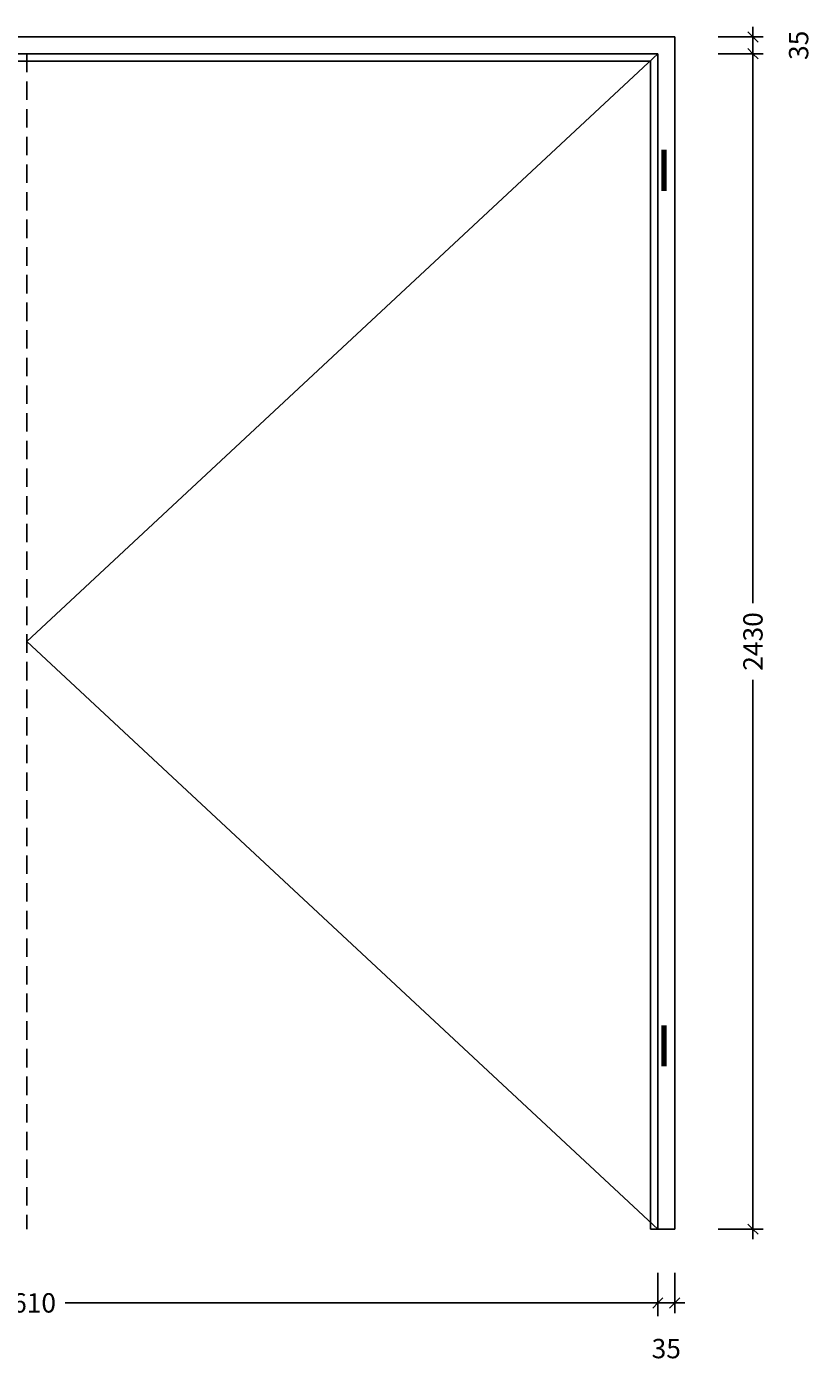
# Model space of a CAD drawing. Extents: x 652 to 11366, y 1309 to 4314.
# Drawn here: x 5853 to 7476, y 1309 to 4068 of the extents above; entities that cross this region are included whole.
import ezdxf

# ---------------------------------------------------------------- set-up
doc = ezdxf.new("R2010")
doc.units = 0
doc.header["$LTSCALE"] = 0.1
doc.header["$PDMODE"] = 3
doc.linetypes.add('HIDDEN', pattern=[9.525, 6.35, -3.175])
doc.layers.get('0').update_dxf_attribs({"linetype": 'CONTINUOUS'})
doc.layers.get('DEFPOINTS').update_dxf_attribs({"linetype": 'CONTINUOUS'})
for name, color, linetype in [('AC', 7, 'CONTINUOUS'), ('BEMATING', 7, 'CONTINUOUS'), ('BEMATING-10', 7, 'CONTINUOUS'), ('TEKST', 7, 'CONTINUOUS')]:
    doc.layers.add(name, color=color, linetype=linetype)
doc.styles.add('MAATVOERING', font='romans.shx', dxfattribs={"height": 40})
doc.styles.get("Standard").update_dxf_attribs({"font": 'swiss.ttf', "height": 40})
doc.dimstyles.get("Standard").update_dxf_attribs({"dimtxt": 0.18, "dimasz": 0.18, "dimexe": 0.18, "dimexo": 0.0625, "dimgap": 0.09, "dimtad": 0, "dimtih": 1, "dimtoh": 1, "dimdec": 4, "dimzin": 0, "dimdsep": 46, "dimtxsty": 'Standard', "dimcen": 0.09, "dimadec": 0, "dimazin": 0, "dimtfac": 1, "dimtdec": 4, "dimtofl": 0, "dimtmove": 0, "dimatfit": 3, "dimfxl": 0, "dimtolj": 1, "dimtzin": 0, "dimarcsym": 0})

# ---------------------------------------------------------------- blocks, each defined once
blk = doc.blocks.new('THICK3')
for q in [(-7, 0), (-3.54, -3.54), (3.54, 3.54), (7, 0)]:
    blk.add_line((0, 0), q)
blk = doc.blocks.new('*D16')
at = {"layer": 'DEFPOINTS', "color": 0}
for p in [(7193.3, 4047.2), (7193.3, 4012.2), (7355, 4012.2)]:
    blk.add_point(p, dxfattribs=at)
at = {"layer": 'TEKST', "color": 0, "lineweight": -2}
for p, q in [((7283.3, 4047.2), (7376, 4047.2)), ((7355, 4044.2), (7355, 4015.2)), ((7283.3, 4012.2), (7376, 4012.2))]:
    blk.add_line(p, q, dxfattribs=at)
at = {"layer": 'TEKST', "color": 0, "lineweight": -2, "xscale": 3, "yscale": 3, "zscale": 3}
for p, rotation in [((7355, 4047.2), 90), ((7355, 4012.2), 270)]:
    blk.add_blockref('THICK3', p, dxfattribs=dict(at, rotation=rotation))
at = {"layer": 'TEKST', "color": 1, "insert": (7449.5, 4029.7), "char_height": 40, "attachment_point": 5, "rotation": 90, "style": 'MAATVOERING'}
blk.add_mtext('\\A1;35', dxfattribs=at)
blk = doc.blocks.new('THICK2')
at = {"layer": 'BEMATING-10'}
blk.add_line((-1.5, 0), (1.5, 0), dxfattribs=at)
at = {"layer": 'BEMATING-10', "color": 2}
blk.add_line((-1.06, -1.06), (1.06, 1.06), dxfattribs=at)
blk = doc.blocks.new('*D17')
at = {"layer": 'DEFPOINTS', "color": 0}
for p in [(7283.3, 4012.2), (7193.3, 1582.2), (7355, 1582.2)]:
    blk.add_point(p, dxfattribs=at)
at = {"layer": 'TEKST', "color": 0, "lineweight": -2}
for p, q in [((7355, 4009.2), (7355, 2876.7)), ((7373.3, 4012.2), (7376, 4012.2)), ((7355, 1585.2), (7355, 2717.8)), ((7283.3, 1582.2), (7376, 1582.2))]:
    blk.add_line(p, q, dxfattribs=at)
at = {"layer": 'TEKST', "color": 0, "lineweight": -2, "xscale": 3, "yscale": 3, "zscale": 3}
for p, rotation in [((7355, 4012.2), 90), ((7355, 1582.2), 270)]:
    blk.add_blockref('THICK3', p, dxfattribs=dict(at, rotation=rotation))
at = {"layer": 'TEKST', "color": 1, "insert": (7355, 2797.2), "char_height": 40, "attachment_point": 5, "rotation": 90, "style": 'MAATVOERING'}
blk.add_mtext('\\A1;2430', dxfattribs=at)
blk = doc.blocks.new('*D19')
at = {"layer": 'DEFPOINTS', "color": 0}
for p in [(7158.3, 1582.2), (7193.3, 1582.2), (7193.3, 1429.8)]:
    blk.add_point(p, dxfattribs=at)
at = {"layer": 'TEKST', "color": 0, "lineweight": -2}
for p, q in [((7158.3, 1492.2), (7158.3, 1408.8)), ((7193.3, 1492.2), (7193.3, 1408.8)), ((7161.3, 1429.8), (7190.3, 1429.8))]:
    blk.add_line(p, q, dxfattribs=at)
at = {"layer": 'TEKST', "color": 0, "lineweight": -2, "xscale": 3, "yscale": 3, "zscale": 3, "rotation": 180}
blk.add_blockref('THICK3', (7158.3, 1429.8), dxfattribs=at)
at = {"layer": 'TEKST', "color": 0, "lineweight": -2, "xscale": 3, "yscale": 3, "zscale": 3}
blk.add_blockref('THICK3', (7193.3, 1429.8), dxfattribs=at)
at = {"layer": 'TEKST', "color": 1, "insert": (7175.8, 1335.3), "char_height": 40, "attachment_point": 5, "style": 'MAATVOERING'}
blk.add_mtext('\\A1;35', dxfattribs=at)
blk = doc.blocks.new('*D20')
at = {"layer": 'DEFPOINTS', "color": 0}
for p in [(4548.3, 1492.2), (7158.3, 1492.2), (7158.3, 1429.8)]:
    blk.add_point(p, dxfattribs=at)
at = {"layer": 'TEKST', "color": 0, "lineweight": -2}
for p, q in [((4548.3, 1402.2), (4548.3, 1408.8)), ((4551.3, 1429.8), (5773.8, 1429.8)), ((7155.3, 1429.8), (5932.7, 1429.8)), ((7158.3, 1402.2), (7158.3, 1408.8))]:
    blk.add_line(p, q, dxfattribs=at)
at = {"layer": 'TEKST', "color": 0, "lineweight": -2, "xscale": 3, "yscale": 3, "zscale": 3, "rotation": 180}
blk.add_blockref('THICK3', (4548.3, 1429.8), dxfattribs=at)
at = {"layer": 'TEKST', "color": 0, "lineweight": -2, "xscale": 3, "yscale": 3, "zscale": 3}
blk.add_blockref('THICK3', (7158.3, 1429.8), dxfattribs=at)
at = {"layer": 'TEKST', "color": 1, "insert": (5853.3, 1429.8), "char_height": 40, "attachment_point": 5, "style": 'MAATVOERING'}
blk.add_mtext('\\A1;2610', dxfattribs=at)

msp = doc.modelspace()

# ---------------------------------------------------------------- linework, layer by layer
at = {"layer": 'AC', "const_width": 11}
for points in [[(7171, 3728.7), (7171, 3813.7)], [(7171, 1918.7), (7171, 2003.7)]]:
    msp.add_lwpolyline(points, dxfattribs=at)
at = {"layer": 'BEMATING'}
for p, q in [((4513.3, 4047.2), (7193.3, 4047.2)), ((7193.3, 1582.2), (7193.3, 4047.2)), ((7158.3, 4012.2), (4548.3, 4012.2)), ((7158.3, 1582.2), (7158.3, 4012.2)), ((7143.3, 3997.2), (4563.3, 3997.2)), ((7143.3, 1582.2), (7143.3, 3997.2)), ((7143.3, 1582.2), (7193.3, 1582.2))]:
    msp.add_line(p, q, dxfattribs=at)
at = {"layer": 'TEKST'}
for p, q in [((7158.3, 4012.2), (5853.3, 2797.2)), ((5853.3, 2797.2), (7158.3, 1582.2))]:
    msp.add_line(p, q, dxfattribs=at)
at = {"layer": 'TEKST', "linetype": 'HIDDEN', "ltscale": 60}
msp.add_line((5853.3, 4012.2), (5853.3, 1582.2), dxfattribs=at)

# ---------------------------------------------------------------- dimensions: what is measured, and where the dimension line sits
at = {"layer": 'TEKST'}
for base, p1, p2, picture, middle in [((7355, 4012.2), (7193.3, 4047.2), (7193.3, 4012.2), '*D16', (7449.5, 4029.7)), ((7355, 1582.2), (7283.3, 4012.2), (7193.3, 1582.2), '*D17', (7355, 2797.2))]:
    dim = msp.add_linear_dim(base=base, p1=p1, p2=p2, angle=90, dimstyle='Standard', override={"dimscale": 3, "dimtxt": 4, "dimasz": 1, "dimexe": 7, "dimexo": 30, "dimgap": 3, "dimtih": 0, "dimtoh": 0, "dimdec": 0, "dimtxsty": 'MAATVOERING', "dimblk": 'THICK2', "dimblk1": 'THICK3', "dimblk2": 'THICK3', "dimsah": 1, "dimcen": 3, "dimclrt": 1, "dimtfac": 0.75, "dimtdec": 0, "dimtofl": 1, "dimtmove": 2, "dimldrblk": 'THICK3'}, dxfattribs=at)
    dim.commit()
    dim.dimension.update_dxf_attribs({"geometry": picture, "text_midpoint": middle})
for base, p1, p2, picture, middle in [((7193.3, 1429.8), (7158.3, 1582.2), (7193.3, 1582.2), '*D19', (7175.8, 1335.3)), ((7158.3, 1429.8), (4548.3, 1492.2), (7158.3, 1492.2), '*D20', (5853.3, 1429.8))]:
    dim = msp.add_linear_dim(base=base, p1=p1, p2=p2, dimstyle='Standard', override={"dimscale": 3, "dimtxt": 4, "dimasz": 1, "dimexe": 7, "dimexo": 30, "dimgap": 3, "dimtih": 0, "dimtoh": 0, "dimdec": 0, "dimtxsty": 'MAATVOERING', "dimblk": 'THICK2', "dimblk1": 'THICK3', "dimblk2": 'THICK3', "dimsah": 1, "dimcen": 3, "dimclrt": 1, "dimtfac": 0.75, "dimtdec": 0, "dimtofl": 1, "dimtmove": 2, "dimldrblk": 'THICK3'}, dxfattribs=at)
    dim.commit()
    dim.dimension.update_dxf_attribs({"geometry": picture, "text_midpoint": middle})

doc.saveas('drawing.dxf')
